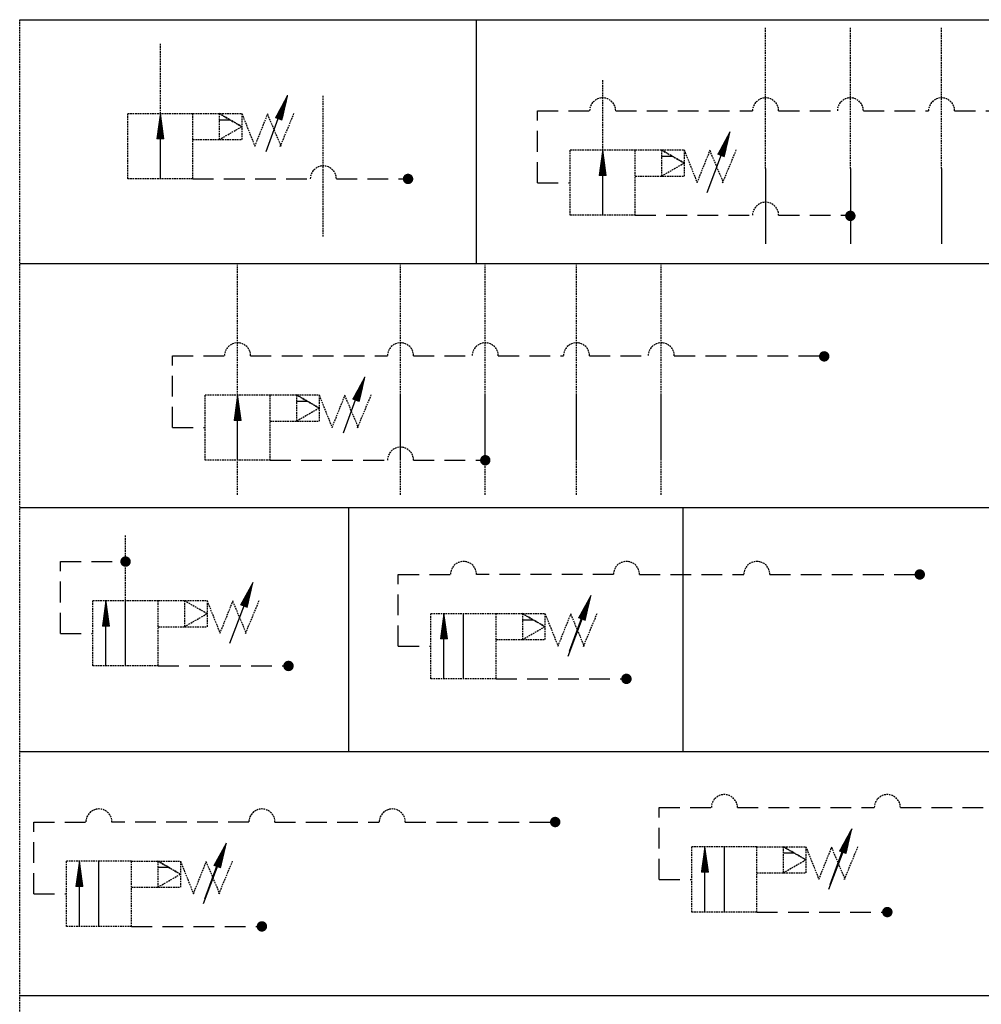
# Model space of a CAD drawing. Units: millimetres. Extents: x 1743 to 4659, y 1268 to 2758.
# Drawn here: x 1743 to 1890, y 2412 to 2563 of the extents above; entities that cross this region are included whole.
import ezdxf

# ---------------------------------------------------------------- set-up
doc = ezdxf.new("R2010")
doc.units = ezdxf.units.MM
for name, pattern in [('DASHED', [4.7625, 3.175, -1.5875]), ('HIDDEN', [0.375, 0.25, -0.125]), ('SOLID', [0])]:
    doc.linetypes.add(name, pattern=pattern)
for name, color, linetype in [('2', 2, 'HIDDEN'), ('21', 111, 'SOLID'), ('27', 111, 'SOLID'), ('4', 4, 'Continuous'), ('8', 4, 'SOLID')]:
    doc.layers.add(name, color=color, linetype=linetype)

# ---------------------------------------------------------------- blocks, each defined once
blk = doc.blocks.new('*X97')
at = {"linetype": 'SOLID'}
blk.add_line((1193.54, 1248.97), (1195.17, 1248.97), dxfattribs=at)
blk = doc.blocks.new('*X98')
at = {"linetype": 'SOLID'}
blk.add_line((1229.47, 1225.55), (1229.53, 1225.55), dxfattribs=at)
blk = doc.blocks.new('*X106')
at = {"linetype": 'SOLID'}
blk.add_line((1583.54, 1308.11), (1585.17, 1308.11), dxfattribs=at)
blk = doc.blocks.new('*X104')
at = {"linetype": 'SOLID'}
blk.add_line((1612.02, 1268.95), (1612.98, 1268.95), dxfattribs=at)
blk = doc.blocks.new('*X105')
at = {"linetype": 'SOLID'}
blk.add_line((1612.02, 1298.95), (1612.98, 1298.95), dxfattribs=at)
blk = doc.blocks.new('*X107')
at = {"linetype": 'SOLID'}
blk.add_line((1612.02, 1328.95), (1612.98, 1328.95), dxfattribs=at)
blk = doc.blocks.new('*X108')
at = {"linetype": 'SOLID'}
blk.add_line((1583.54, 1338.11), (1585.17, 1338.11), dxfattribs=at)
blk = doc.blocks.new('*X99')
at = {"linetype": 'SOLID'}
blk.add_line((1193.54, 1218.11), (1195.17, 1218.11), dxfattribs=at)
blk = doc.blocks.new('*X103')
at = {"linetype": 'SOLID'}
blk.add_line((1583.54, 1278.11), (1585.17, 1278.11), dxfattribs=at)
blk = doc.blocks.new('SYMBOL')
at = {"layer": '4', "lineweight": 9}
h = blk.add_hatch(dxfattribs=at)
h.set_pattern_fill('_USER', color=256, scale=0.01, angle=69.1426, style=0, pattern_type=0)
h.set_pattern_definition([(69.1426177, (-292.194345, 871.951581), (-0.00934469564, 0.00356043022), [])])
h.paths.add_polyline_path([(-805.89, 1119.85), (-804.89, 1119.47), (-804.01, 1123.29)])
h = blk.add_hatch(dxfattribs=at)
h.set_pattern_fill('_USER', color=256, scale=0.01, angle=90, style=0, pattern_type=0)
h.set_pattern_definition([(90, (-255.780878, 1067.849223), (-0.01, 3e-18), [])])
h.paths.add_polyline_path([(-824.08, 1116.61), (-823.01, 1116.61), (-823.54, 1120.49)])
h = blk.add_hatch(dxfattribs=at)
h.set_pattern_fill('_USER', color=256, scale=0.01, angle=69.1426, style=0, pattern_type=0)
h.set_pattern_definition([(69.1426177, (-224.334605, 866.343287), (-0.00934469564, 0.00356043022), [])])
h.paths.add_polyline_path([(-738.03, 1114.24), (-737.03, 1113.86), (-736.15, 1117.68)])
h = blk.add_hatch(dxfattribs=at)
h.set_pattern_fill('_USER', color=256, scale=0.01, angle=90, style=0, pattern_type=0)
h.set_pattern_definition([(90, (-187.921138, 1062.240929), (-0.01, 3e-18), [])])
h.paths.add_polyline_path([(-756.22, 1111), (-755.15, 1111), (-755.68, 1114.88)])
h = blk.add_hatch(dxfattribs=at)
h.set_pattern_fill('_USER', color=256, scale=0.01, angle=69.1426, style=0, pattern_type=0)
h.set_pattern_definition([(69.1426177, (-280.338844, 828.755936), (-0.00934469564, 0.00356043022), [])])
h.paths.add_polyline_path([(-794.03, 1076.66), (-793.04, 1076.28), (-792.15, 1080.09)])
h = blk.add_hatch(dxfattribs=at)
h.set_pattern_fill('_USER', color=256, scale=0.01, angle=90, style=0, pattern_type=0)
h.set_pattern_definition([(90, (-243.925377, 1024.653578), (-0.01, 3e-18), [])])
h.paths.add_polyline_path([(-812.22, 1073.41), (-811.15, 1073.41), (-811.69, 1077.29)])
h = blk.add_hatch(dxfattribs=at)
h.set_pattern_fill('_USER', color=256, scale=0.01, angle=69.1426, style=0, pattern_type=0)
h.set_pattern_definition([(69.1426177, (-297.534788, 797.181043), (-0.00934469564, 0.00356043022), [])])
h.paths.add_polyline_path([(-811.23, 1045.08), (-810.23, 1044.7), (-809.35, 1048.52)])
h = blk.add_hatch(dxfattribs=at)
h.set_pattern_fill('_USER', color=256, scale=0.01, angle=90, style=0, pattern_type=0)
h.set_pattern_definition([(90, (-264.121321, 993.078685), (-0.01, 3e-18), [])])
h.paths.add_polyline_path([(-832.42, 1041.84), (-831.35, 1041.84), (-831.88, 1045.72)])
h = blk.add_hatch(dxfattribs=at)
h.set_pattern_fill('_USER', color=256, scale=0.01, angle=69.1426, style=0, pattern_type=0)
h.set_pattern_definition([(69.1426177, (-245.679997, 795.202626), (-0.00934469564, 0.00356043022), [])])
h.paths.add_polyline_path([(-759.38, 1043.1), (-758.38, 1042.72), (-757.49, 1046.54)])
h = blk.add_hatch(dxfattribs=at)
h.set_pattern_fill('_USER', color=256, scale=0.01, angle=90, style=0, pattern_type=0)
h.set_pattern_definition([(90, (-212.26653, 991.100268), (-0.01, 3e-18), [])])
h.paths.add_polyline_path([(-780.56, 1039.86), (-779.49, 1039.86), (-780.03, 1043.74)])
h = blk.add_hatch(dxfattribs=at)
h.set_pattern_fill('_USER', color=256, scale=0.01, angle=69.1426, style=0, pattern_type=0)
h.set_pattern_definition([(69.1426177, (-205.657565, 759.418713), (-0.00934469564, 0.00356043022), [])])
h.paths.add_polyline_path([(-719.35, 1007.32), (-718.35, 1006.94), (-717.47, 1010.75)])
h = blk.add_hatch(dxfattribs=at)
h.set_pattern_fill('_USER', color=256, scale=0.01, angle=69.1426, style=0, pattern_type=0)
h.set_pattern_definition([(69.1426177, (-301.610286, 757.214752), (-0.00934469564, 0.00356043022), [])])
h.paths.add_polyline_path([(-815.31, 1005.11), (-814.31, 1004.73), (-813.42, 1008.55)])
h = blk.add_hatch(dxfattribs=at)
h.set_pattern_fill('_USER', color=256, scale=0.01, angle=90, style=0, pattern_type=0)
h.set_pattern_definition([(90, (-172.244098, 955.316355), (-0.01, 3e-18), [])])
h.paths.add_polyline_path([(-740.54, 1004.07), (-739.47, 1004.07), (-740.01, 1007.95)])
h = blk.add_hatch(dxfattribs=at)
h.set_pattern_fill('_USER', color=256, scale=0.01, angle=90, style=0, pattern_type=0)
h.set_pattern_definition([(90, (-268.196819, 953.112395), (-0.01, 3e-18), [])])
h.paths.add_polyline_path([(-836.49, 1001.87), (-835.42, 1001.87), (-835.96, 1005.75)])
at = {"color": 1}
for p, q in [((-845.11, 1134.89), (-542.24, 1134.89)), ((-775.05, 1097.46), (-775.05, 1134.89)), ((-845.11, 1097.46), (-542.24, 1097.46)), ((-845.11, 1060.02), (-542.24, 1060.02)), ((-794.64, 1022.58), (-794.64, 1060.02)), ((-743.35, 1022.58), (-743.35, 1060.02)), ((-845.11, 1022.58), (-542.24, 1022.58)), ((-845.11, 985.14), (-542.24, 985.14)), ((-845.11, 985.14), (-542.24, 985.14))]:
    blk.add_line(p, q, dxfattribs=at)
at = {"color": 3}
for p, q in [((-730.68, 1112.05), (-730.68, 1100.5)), ((-717.68, 1112.04), (-717.68, 1100.49)), ((-703.68, 1112.04), (-703.68, 1100.49))]:
    blk.add_line(p, q, dxfattribs=at)
for points in [[(-814.51, 1120.49), (-814.51, 1116.49), (-811.04, 1118.49), (-814.51, 1120.49)], [(-746.65, 1114.9), (-746.65, 1110.9), (-743.18, 1112.9), (-746.65, 1114.9)], [(-802.65, 1077.31), (-802.65, 1073.31), (-799.19, 1075.31), (-802.65, 1077.31)], [(-819.85, 1045.74), (-819.85, 1041.74), (-816.38, 1043.74), (-819.85, 1045.74)], [(-767.99, 1043.76), (-767.99, 1039.76), (-764.53, 1041.76), (-767.99, 1043.76)], [(-727.97, 1007.98), (-727.97, 1003.98), (-724.51, 1005.98), (-727.97, 1007.98)], [(-823.92, 1005.77), (-823.92, 1001.77), (-820.46, 1003.77), (-823.92, 1005.77)]]:
    blk.add_solid(points, dxfattribs=at)
at = {"layer": '2', "color": 1}
blk.add_line((-845.11, 835.39), (-845.11, 1134.89), dxfattribs=at)
at = {"layer": '2'}
for p, q in [((-730.68, 1122.9), (-730.68, 1133.76)), ((-717.68, 1122.89), (-717.68, 1133.75)), ((-703.68, 1122.89), (-703.68, 1133.75)), ((-823.54, 1120.46), (-823.54, 1131.32)), ((-755.68, 1114.86), (-755.68, 1125.71)), ((-798.54, 1112.45), (-798.54, 1123.31)), ((-730.68, 1112.05), (-730.68, 1122.91)), ((-717.68, 1112.04), (-717.68, 1122.9)), ((-703.68, 1112.04), (-703.68, 1122.9)), ((-828.54, 1110.46), (-828.54, 1120.46)), ((-818.54, 1120.46), (-828.54, 1120.46)), ((-818.54, 1120.49), (-811.04, 1120.49)), ((-818.54, 1110.46), (-818.54, 1120.46)), ((-814.51, 1120.49), (-814.51, 1116.49)), ((-814.51, 1120.49), (-811.04, 1118.49)), ((-811.04, 1120.49), (-809.04, 1115.49)), ((-811.04, 1120.49), (-811.04, 1116.49)), ((-809.04, 1115.49), (-807.04, 1120.49)), ((-807.12, 1120.42), (-805.04, 1115.49)), ((-805.14, 1115.44), (-803.04, 1120.49)), ((-814.51, 1116.49), (-811.04, 1118.49)), ((-818.54, 1116.49), (-811.04, 1116.49)), ((-750.68, 1114.88), (-760.68, 1114.88)), ((-760.68, 1104.88), (-760.68, 1114.88)), ((-750.68, 1114.9), (-743.18, 1114.9)), ((-750.68, 1104.88), (-750.68, 1114.88)), ((-746.65, 1114.9), (-746.65, 1110.9)), ((-746.65, 1114.9), (-743.18, 1112.9)), ((-746.65, 1114.9), (-743.18, 1112.9)), ((-746.65, 1114.9), (-746.65, 1110.9)), ((-743.18, 1114.9), (-743.18, 1110.9)), ((-743.18, 1114.9), (-743.18, 1110.9)), ((-743.18, 1114.9), (-741.18, 1109.9)), ((-741.18, 1109.9), (-739.18, 1114.9)), ((-739.26, 1114.84), (-737.18, 1109.9)), ((-737.28, 1109.85), (-735.18, 1114.9)), ((-737.28, 1109.85), (-735.18, 1114.9)), ((-798.54, 1101.6), (-798.54, 1112.46)), ((-746.65, 1110.9), (-743.18, 1112.9)), ((-746.65, 1110.9), (-743.18, 1112.9)), ((-750.68, 1110.9), (-743.18, 1110.9)), ((-818.54, 1110.46), (-828.54, 1110.46)), ((-750.68, 1104.88), (-760.68, 1104.88)), ((-811.69, 1077.29), (-811.69, 1097.29)), ((-786.69, 1077.29), (-786.69, 1097.29)), ((-773.69, 1077.29), (-773.69, 1097.29)), ((-759.69, 1077.29), (-759.69, 1097.29)), ((-746.69, 1077.29), (-746.69, 1097.29)), ((-806.69, 1077.29), (-816.69, 1077.29)), ((-816.69, 1067.29), (-816.69, 1077.29)), ((-806.69, 1077.31), (-799.19, 1077.31)), ((-806.69, 1067.29), (-806.69, 1077.29)), ((-802.65, 1077.31), (-799.19, 1075.31)), ((-802.65, 1077.31), (-802.65, 1073.31)), ((-799.19, 1077.31), (-797.19, 1072.31)), ((-799.19, 1077.31), (-799.19, 1073.31)), ((-797.19, 1072.31), (-795.19, 1077.31)), ((-795.27, 1077.25), (-793.19, 1072.31)), ((-793.29, 1072.27), (-791.19, 1077.31)), ((-802.65, 1073.31), (-799.19, 1075.31)), ((-806.69, 1073.31), (-799.19, 1073.31)), ((-806.69, 1067.29), (-816.69, 1067.29)), ((-811.69, 1061.99), (-811.69, 1067.29)), ((-786.69, 1061.99), (-786.69, 1067.29)), ((-773.69, 1061.99), (-773.69, 1067.29)), ((-759.69, 1061.99), (-759.69, 1067.29)), ((-746.69, 1061.99), (-746.69, 1067.29)), ((-828.88, 1045.72), (-828.88, 1055.72)), ((-833.88, 1035.72), (-833.88, 1045.72)), ((-823.88, 1045.72), (-833.88, 1045.72)), ((-823.88, 1045.74), (-816.38, 1045.74)), ((-823.88, 1035.72), (-823.88, 1045.72)), ((-819.85, 1045.74), (-819.85, 1041.74)), ((-816.38, 1045.74), (-814.38, 1040.74)), ((-816.38, 1045.74), (-816.38, 1041.74)), ((-814.38, 1040.74), (-812.38, 1045.74)), ((-812.46, 1045.67), (-810.38, 1040.74)), ((-810.48, 1040.69), (-808.38, 1045.74)), ((-819.85, 1041.74), (-816.38, 1043.74)), ((-772.03, 1043.74), (-782.03, 1043.74)), ((-782.03, 1033.74), (-782.03, 1043.74)), ((-772.03, 1043.76), (-764.53, 1043.76)), ((-772.03, 1033.74), (-772.03, 1043.74)), ((-767.99, 1043.76), (-767.99, 1039.76)), ((-767.99, 1043.76), (-767.99, 1039.76)), ((-767.99, 1043.76), (-764.53, 1041.76)), ((-764.53, 1043.76), (-764.53, 1039.76)), ((-764.53, 1043.76), (-764.53, 1039.76)), ((-764.53, 1043.76), (-762.53, 1038.76)), ((-762.53, 1038.76), (-760.53, 1043.76)), ((-760.61, 1043.7), (-758.53, 1038.76)), ((-758.63, 1038.71), (-756.53, 1043.76)), ((-823.88, 1041.74), (-816.38, 1041.74)), ((-767.99, 1039.76), (-764.53, 1041.76)), ((-767.99, 1039.76), (-764.53, 1041.76)), ((-772.03, 1039.76), (-764.53, 1039.76)), ((-823.88, 1035.72), (-833.88, 1035.72)), ((-772.03, 1033.74), (-782.03, 1033.74)), ((-742.01, 997.95), (-742.01, 1007.95)), ((-732.01, 1007.95), (-742.01, 1007.95)), ((-732.01, 1007.98), (-724.51, 1007.98)), ((-732.01, 997.95), (-732.01, 1007.95)), ((-727.97, 1007.98), (-724.51, 1005.98)), ((-727.97, 1007.98), (-724.51, 1005.98)), ((-727.97, 1007.98), (-727.97, 1003.98)), ((-727.97, 1007.98), (-727.97, 1003.98)), ((-727.97, 1007.98), (-727.97, 1003.98)), ((-724.51, 1007.98), (-722.51, 1002.98)), ((-724.51, 1007.98), (-724.51, 1003.98)), ((-724.51, 1007.98), (-724.51, 1003.98)), ((-724.51, 1007.98), (-724.51, 1003.98)), ((-722.51, 1002.98), (-720.51, 1007.98)), ((-720.59, 1007.91), (-718.51, 1002.98)), ((-718.61, 1002.93), (-716.51, 1007.98)), ((-837.96, 995.75), (-837.96, 1005.75)), ((-827.96, 1005.75), (-837.96, 1005.75)), ((-827.96, 1005.77), (-820.46, 1005.77)), ((-827.96, 995.75), (-827.96, 1005.75)), ((-823.92, 1005.77), (-820.46, 1003.77)), ((-823.92, 1005.77), (-823.92, 1001.77)), ((-823.92, 1005.77), (-823.92, 1001.77)), ((-820.46, 1005.77), (-818.46, 1000.77)), ((-820.46, 1005.77), (-820.46, 1001.77)), ((-820.46, 1005.77), (-820.46, 1001.77)), ((-818.46, 1000.77), (-816.46, 1005.77)), ((-816.54, 1005.71), (-814.46, 1000.77)), ((-814.56, 1000.73), (-812.46, 1005.77)), ((-727.97, 1003.98), (-724.51, 1005.98)), ((-727.97, 1003.98), (-724.51, 1005.98)), ((-727.97, 1003.98), (-724.51, 1005.98)), ((-823.92, 1001.77), (-820.46, 1003.77)), ((-823.92, 1001.77), (-820.46, 1003.77)), ((-732.01, 1003.98), (-724.51, 1003.98)), ((-827.96, 1001.77), (-820.46, 1001.77)), ((-732.01, 997.95), (-742.01, 997.95)), ((-827.96, 995.75), (-837.96, 995.75))]:
    blk.add_line(p, q, dxfattribs=at)
for points in [[(-814.51, 1120.49), (-814.51, 1116.49), (-811.04, 1118.49)], [(-746.65, 1114.9), (-746.65, 1110.9), (-743.18, 1112.9)], [(-746.65, 1114.9), (-746.65, 1110.9), (-743.18, 1112.9)], [(-785.04, 1110.46), (-785.08, 1110.65), (-785.19, 1110.82), (-785.35, 1110.93), (-785.54, 1110.96), (-785.73, 1110.93), (-785.9, 1110.82), (-786, 1110.65), (-786.04, 1110.46), (-786, 1110.27), (-785.9, 1110.11), (-785.73, 1110), (-785.54, 1109.96), (-785.35, 1110), (-785.19, 1110.11), (-785.08, 1110.27)], [(-717.18, 1104.88), (-717.22, 1105.07), (-717.33, 1105.23), (-717.49, 1105.34), (-717.68, 1105.38), (-717.87, 1105.34), (-718.04, 1105.23), (-718.14, 1105.07), (-718.18, 1104.88), (-718.14, 1104.69), (-718.04, 1104.52), (-717.87, 1104.42), (-717.68, 1104.38), (-717.49, 1104.42), (-717.33, 1104.52), (-717.22, 1104.69)], [(-717.18, 1104.79), (-717.22, 1104.99), (-717.33, 1105.15), (-717.49, 1105.26), (-717.68, 1105.29), (-717.87, 1105.26), (-718.04, 1105.15), (-718.14, 1104.99), (-718.18, 1104.79), (-718.14, 1104.6), (-718.04, 1104.44), (-717.87, 1104.33), (-717.68, 1104.29), (-717.49, 1104.33), (-717.33, 1104.44), (-717.22, 1104.6)], [(-717.18, 1104.79), (-717.22, 1104.99), (-717.33, 1105.15), (-717.49, 1105.26), (-717.68, 1105.29), (-717.87, 1105.26), (-718.04, 1105.15), (-718.14, 1104.99), (-718.18, 1104.79), (-718.14, 1104.6), (-718.04, 1104.44), (-717.87, 1104.33), (-717.68, 1104.29), (-717.49, 1104.33), (-717.33, 1104.44), (-717.22, 1104.6)], [(-717.18, 1104.79), (-717.22, 1104.99), (-717.33, 1105.15), (-717.49, 1105.26), (-717.68, 1105.29), (-717.87, 1105.26), (-718.04, 1105.15), (-718.14, 1104.99), (-718.18, 1104.79), (-718.14, 1104.6), (-718.04, 1104.44), (-717.87, 1104.33), (-717.68, 1104.29), (-717.49, 1104.33), (-717.33, 1104.44), (-717.22, 1104.6)], [(-717.18, 1104.79), (-717.22, 1104.99), (-717.33, 1105.15), (-717.49, 1105.26), (-717.68, 1105.29), (-717.87, 1105.26), (-718.04, 1105.15), (-718.14, 1104.99), (-718.18, 1104.79), (-718.14, 1104.6), (-718.04, 1104.44), (-717.87, 1104.33), (-717.68, 1104.29), (-717.49, 1104.33), (-717.33, 1104.44), (-717.22, 1104.6)], [(-717.18, 1104.79), (-717.22, 1104.99), (-717.33, 1105.15), (-717.49, 1105.26), (-717.68, 1105.29), (-717.87, 1105.26), (-718.04, 1105.15), (-718.14, 1104.99), (-718.18, 1104.79), (-718.14, 1104.6), (-718.04, 1104.44), (-717.87, 1104.33), (-717.68, 1104.29), (-717.49, 1104.33), (-717.33, 1104.44), (-717.22, 1104.6)], [(-717.18, 1104.79), (-717.22, 1104.99), (-717.33, 1105.15), (-717.49, 1105.26), (-717.68, 1105.29), (-717.87, 1105.26), (-718.04, 1105.15), (-718.14, 1104.99), (-718.18, 1104.79), (-718.14, 1104.6), (-718.04, 1104.44), (-717.87, 1104.33), (-717.68, 1104.29), (-717.49, 1104.33), (-717.33, 1104.44), (-717.22, 1104.6)], [(-721.19, 1083.31), (-721.22, 1083.5), (-721.33, 1083.67), (-721.5, 1083.77), (-721.69, 1083.81), (-721.88, 1083.77), (-722.04, 1083.67), (-722.15, 1083.5), (-722.19, 1083.31), (-722.15, 1083.12), (-722.04, 1082.96), (-721.88, 1082.85), (-721.69, 1082.81), (-721.5, 1082.85), (-721.33, 1082.96), (-721.22, 1083.12)], [(-721.19, 1083.31), (-721.22, 1083.5), (-721.33, 1083.67), (-721.5, 1083.77), (-721.69, 1083.81), (-721.88, 1083.77), (-722.04, 1083.67), (-722.15, 1083.5), (-722.19, 1083.31), (-722.15, 1083.12), (-722.04, 1082.96), (-721.88, 1082.85), (-721.69, 1082.81), (-721.5, 1082.85), (-721.33, 1082.96), (-721.22, 1083.12)], [(-721.19, 1083.23), (-721.22, 1083.42), (-721.33, 1083.58), (-721.5, 1083.69), (-721.69, 1083.73), (-721.88, 1083.69), (-722.04, 1083.58), (-722.15, 1083.42), (-722.19, 1083.23), (-722.15, 1083.04), (-722.04, 1082.88), (-721.88, 1082.77), (-721.69, 1082.73), (-721.5, 1082.77), (-721.33, 1082.88), (-721.22, 1083.04)], [(-721.19, 1083.23), (-721.22, 1083.42), (-721.33, 1083.58), (-721.5, 1083.69), (-721.69, 1083.73), (-721.88, 1083.69), (-722.04, 1083.58), (-722.15, 1083.42), (-722.19, 1083.23), (-722.15, 1083.04), (-722.04, 1082.88), (-721.88, 1082.77), (-721.69, 1082.73), (-721.5, 1082.77), (-721.33, 1082.88), (-721.22, 1083.04)], [(-721.19, 1083.23), (-721.22, 1083.42), (-721.33, 1083.58), (-721.5, 1083.69), (-721.69, 1083.73), (-721.88, 1083.69), (-722.04, 1083.58), (-722.15, 1083.42), (-722.19, 1083.23), (-722.15, 1083.04), (-722.04, 1082.88), (-721.88, 1082.77), (-721.69, 1082.73), (-721.5, 1082.77), (-721.33, 1082.88), (-721.22, 1083.04)], [(-721.19, 1083.23), (-721.22, 1083.42), (-721.33, 1083.58), (-721.5, 1083.69), (-721.69, 1083.73), (-721.88, 1083.69), (-722.04, 1083.58), (-722.15, 1083.42), (-722.19, 1083.23), (-722.15, 1083.04), (-722.04, 1082.88), (-721.88, 1082.77), (-721.69, 1082.73), (-721.5, 1082.77), (-721.33, 1082.88), (-721.22, 1083.04)], [(-721.19, 1083.23), (-721.22, 1083.42), (-721.33, 1083.58), (-721.5, 1083.69), (-721.69, 1083.73), (-721.88, 1083.69), (-722.04, 1083.58), (-722.15, 1083.42), (-722.19, 1083.23), (-722.15, 1083.04), (-722.04, 1082.88), (-721.88, 1082.77), (-721.69, 1082.73), (-721.5, 1082.77), (-721.33, 1082.88), (-721.22, 1083.04)], [(-721.19, 1083.23), (-721.22, 1083.42), (-721.33, 1083.58), (-721.5, 1083.69), (-721.69, 1083.73), (-721.88, 1083.69), (-722.04, 1083.58), (-722.15, 1083.42), (-722.19, 1083.23), (-722.15, 1083.04), (-722.04, 1082.88), (-721.88, 1082.77), (-721.69, 1082.73), (-721.5, 1082.77), (-721.33, 1082.88), (-721.22, 1083.04)], [(-721.19, 1083.23), (-721.22, 1083.42), (-721.33, 1083.58), (-721.5, 1083.69), (-721.69, 1083.73), (-721.88, 1083.69), (-722.04, 1083.58), (-722.15, 1083.42), (-722.19, 1083.23), (-722.15, 1083.04), (-722.04, 1082.88), (-721.88, 1082.77), (-721.69, 1082.73), (-721.5, 1082.77), (-721.33, 1082.88), (-721.22, 1083.04)], [(-802.65, 1077.31), (-802.65, 1073.31), (-799.19, 1075.31)], [(-773.19, 1067.37), (-773.22, 1067.57), (-773.33, 1067.73), (-773.5, 1067.84), (-773.69, 1067.87), (-773.88, 1067.84), (-774.04, 1067.73), (-774.15, 1067.57), (-774.19, 1067.37), (-774.15, 1067.18), (-774.04, 1067.02), (-773.88, 1066.91), (-773.69, 1066.87), (-773.5, 1066.91), (-773.33, 1067.02), (-773.22, 1067.18)], [(-773.19, 1067.29), (-773.22, 1067.48), (-773.33, 1067.64), (-773.5, 1067.75), (-773.69, 1067.79), (-773.88, 1067.75), (-774.04, 1067.64), (-774.15, 1067.48), (-774.19, 1067.29), (-774.15, 1067.1), (-774.04, 1066.94), (-773.88, 1066.83), (-773.69, 1066.79), (-773.5, 1066.83), (-773.33, 1066.94), (-773.22, 1067.1)], [(-773.19, 1067.29), (-773.22, 1067.48), (-773.33, 1067.64), (-773.5, 1067.75), (-773.69, 1067.79), (-773.88, 1067.75), (-774.04, 1067.64), (-774.15, 1067.48), (-774.19, 1067.29), (-774.15, 1067.1), (-774.04, 1066.94), (-773.88, 1066.83), (-773.69, 1066.79), (-773.5, 1066.83), (-773.33, 1066.94), (-773.22, 1067.1)], [(-773.19, 1067.29), (-773.22, 1067.48), (-773.33, 1067.64), (-773.5, 1067.75), (-773.69, 1067.79), (-773.88, 1067.75), (-774.04, 1067.64), (-774.15, 1067.48), (-774.19, 1067.29), (-774.15, 1067.1), (-774.04, 1066.94), (-773.88, 1066.83), (-773.69, 1066.79), (-773.5, 1066.83), (-773.33, 1066.94), (-773.22, 1067.1)], [(-773.19, 1067.29), (-773.22, 1067.48), (-773.33, 1067.64), (-773.5, 1067.75), (-773.69, 1067.79), (-773.88, 1067.75), (-774.04, 1067.64), (-774.15, 1067.48), (-774.19, 1067.29), (-774.15, 1067.1), (-774.04, 1066.94), (-773.88, 1066.83), (-773.69, 1066.79), (-773.5, 1066.83), (-773.33, 1066.94), (-773.22, 1067.1)], [(-773.19, 1067.29), (-773.22, 1067.48), (-773.33, 1067.64), (-773.5, 1067.75), (-773.69, 1067.79), (-773.88, 1067.75), (-774.04, 1067.64), (-774.15, 1067.48), (-774.19, 1067.29), (-774.15, 1067.1), (-774.04, 1066.94), (-773.88, 1066.83), (-773.69, 1066.79), (-773.5, 1066.83), (-773.33, 1066.94), (-773.22, 1067.1)], [(-773.19, 1067.29), (-773.22, 1067.48), (-773.33, 1067.64), (-773.5, 1067.75), (-773.69, 1067.79), (-773.88, 1067.75), (-774.04, 1067.64), (-774.15, 1067.48), (-774.19, 1067.29), (-774.15, 1067.1), (-774.04, 1066.94), (-773.88, 1066.83), (-773.69, 1066.79), (-773.5, 1066.83), (-773.33, 1066.94), (-773.22, 1067.1)], [(-773.19, 1067.29), (-773.22, 1067.48), (-773.33, 1067.64), (-773.5, 1067.75), (-773.69, 1067.79), (-773.88, 1067.75), (-774.04, 1067.64), (-774.15, 1067.48), (-774.19, 1067.29), (-774.15, 1067.1), (-774.04, 1066.94), (-773.88, 1066.83), (-773.69, 1066.79), (-773.5, 1066.83), (-773.33, 1066.94), (-773.22, 1067.1)], [(-773.19, 1067.29), (-773.22, 1067.48), (-773.33, 1067.64), (-773.5, 1067.75), (-773.69, 1067.79), (-773.88, 1067.75), (-774.04, 1067.64), (-774.15, 1067.48), (-774.19, 1067.29), (-774.15, 1067.1), (-774.04, 1066.94), (-773.88, 1066.83), (-773.69, 1066.79), (-773.5, 1066.83), (-773.33, 1066.94), (-773.22, 1067.1)], [(-828.38, 1051.74), (-828.42, 1051.93), (-828.53, 1052.09), (-828.69, 1052.2), (-828.88, 1052.24), (-829.07, 1052.2), (-829.24, 1052.09), (-829.34, 1051.93), (-829.38, 1051.74), (-829.34, 1051.55), (-829.24, 1051.38), (-829.07, 1051.28), (-828.88, 1051.24), (-828.69, 1051.28), (-828.53, 1051.38), (-828.42, 1051.55)], [(-828.38, 1051.74), (-828.42, 1051.93), (-828.53, 1052.09), (-828.69, 1052.2), (-828.88, 1052.24), (-829.07, 1052.2), (-829.24, 1052.09), (-829.34, 1051.93), (-829.38, 1051.74), (-829.34, 1051.55), (-829.24, 1051.38), (-829.07, 1051.28), (-828.88, 1051.24), (-828.69, 1051.28), (-828.53, 1051.38), (-828.42, 1051.55)], [(-828.38, 1051.74), (-828.42, 1051.93), (-828.53, 1052.09), (-828.69, 1052.2), (-828.88, 1052.24), (-829.07, 1052.2), (-829.24, 1052.09), (-829.34, 1051.93), (-829.38, 1051.74), (-829.34, 1051.55), (-829.24, 1051.38), (-829.07, 1051.28), (-828.88, 1051.24), (-828.69, 1051.28), (-828.53, 1051.38), (-828.42, 1051.55)], [(-828.38, 1051.74), (-828.42, 1051.93), (-828.53, 1052.09), (-828.69, 1052.2), (-828.88, 1052.24), (-829.07, 1052.2), (-829.24, 1052.09), (-829.34, 1051.93), (-829.38, 1051.74), (-829.34, 1051.55), (-829.24, 1051.38), (-829.07, 1051.28), (-828.88, 1051.24), (-828.69, 1051.28), (-828.53, 1051.38), (-828.42, 1051.55)], [(-828.38, 1051.74), (-828.42, 1051.93), (-828.53, 1052.09), (-828.69, 1052.2), (-828.88, 1052.24), (-829.07, 1052.2), (-829.24, 1052.09), (-829.34, 1051.93), (-829.38, 1051.74), (-829.34, 1051.55), (-829.24, 1051.38), (-829.07, 1051.28), (-828.88, 1051.24), (-828.69, 1051.28), (-828.53, 1051.38), (-828.42, 1051.55)], [(-828.38, 1051.74), (-828.42, 1051.93), (-828.53, 1052.09), (-828.69, 1052.2), (-828.88, 1052.24), (-829.07, 1052.2), (-829.24, 1052.09), (-829.34, 1051.93), (-829.38, 1051.74), (-829.34, 1051.55), (-829.24, 1051.38), (-829.07, 1051.28), (-828.88, 1051.24), (-828.69, 1051.28), (-828.53, 1051.38), (-828.42, 1051.55)], [(-706.53, 1049.76), (-706.57, 1049.95), (-706.67, 1050.11), (-706.84, 1050.22), (-707.03, 1050.26), (-707.22, 1050.22), (-707.38, 1050.11), (-707.49, 1049.95), (-707.53, 1049.76), (-707.49, 1049.57), (-707.38, 1049.41), (-707.22, 1049.3), (-707.03, 1049.26), (-706.84, 1049.3), (-706.67, 1049.41), (-706.57, 1049.57)], [(-706.53, 1049.76), (-706.57, 1049.95), (-706.67, 1050.11), (-706.84, 1050.22), (-707.03, 1050.26), (-707.22, 1050.22), (-707.38, 1050.11), (-707.49, 1049.95), (-707.53, 1049.76), (-707.49, 1049.57), (-707.38, 1049.41), (-707.22, 1049.3), (-707.03, 1049.26), (-706.84, 1049.3), (-706.67, 1049.41), (-706.57, 1049.57)], [(-706.53, 1049.76), (-706.57, 1049.95), (-706.67, 1050.11), (-706.84, 1050.22), (-707.03, 1050.26), (-707.22, 1050.22), (-707.38, 1050.11), (-707.49, 1049.95), (-707.53, 1049.76), (-707.49, 1049.57), (-707.38, 1049.41), (-707.22, 1049.3), (-707.03, 1049.26), (-706.84, 1049.3), (-706.67, 1049.41), (-706.57, 1049.57)], [(-819.85, 1045.74), (-819.85, 1041.74), (-816.38, 1043.74)], [(-767.99, 1043.76), (-767.99, 1039.76), (-764.53, 1041.76)], [(-767.99, 1043.76), (-767.99, 1039.76), (-764.53, 1041.76)], [(-803.38, 1035.72), (-803.42, 1035.91), (-803.53, 1036.07), (-803.69, 1036.18), (-803.88, 1036.22), (-804.07, 1036.18), (-804.24, 1036.07), (-804.34, 1035.91), (-804.38, 1035.72), (-804.34, 1035.52), (-804.24, 1035.36), (-804.07, 1035.25), (-803.88, 1035.22), (-803.69, 1035.25), (-803.53, 1035.36), (-803.42, 1035.52)], [(-803.38, 1035.72), (-803.42, 1035.91), (-803.53, 1036.07), (-803.69, 1036.18), (-803.88, 1036.22), (-804.07, 1036.18), (-804.24, 1036.07), (-804.34, 1035.91), (-804.38, 1035.72), (-804.34, 1035.52), (-804.24, 1035.36), (-804.07, 1035.25), (-803.88, 1035.22), (-803.69, 1035.25), (-803.53, 1035.36), (-803.42, 1035.52)], [(-803.38, 1035.72), (-803.42, 1035.91), (-803.53, 1036.07), (-803.69, 1036.18), (-803.88, 1036.22), (-804.07, 1036.18), (-804.24, 1036.07), (-804.34, 1035.91), (-804.38, 1035.72), (-804.34, 1035.52), (-804.24, 1035.36), (-804.07, 1035.25), (-803.88, 1035.22), (-803.69, 1035.25), (-803.53, 1035.36), (-803.42, 1035.52)], [(-803.38, 1035.72), (-803.42, 1035.91), (-803.53, 1036.07), (-803.69, 1036.18), (-803.88, 1036.22), (-804.07, 1036.18), (-804.24, 1036.07), (-804.34, 1035.91), (-804.38, 1035.72), (-804.34, 1035.52), (-804.24, 1035.36), (-804.07, 1035.25), (-803.88, 1035.22), (-803.69, 1035.25), (-803.53, 1035.36), (-803.42, 1035.52)], [(-803.38, 1035.72), (-803.42, 1035.91), (-803.53, 1036.07), (-803.69, 1036.18), (-803.88, 1036.22), (-804.07, 1036.18), (-804.24, 1036.07), (-804.34, 1035.91), (-804.38, 1035.72), (-804.34, 1035.52), (-804.24, 1035.36), (-804.07, 1035.25), (-803.88, 1035.22), (-803.69, 1035.25), (-803.53, 1035.36), (-803.42, 1035.52)], [(-751.53, 1033.74), (-751.57, 1033.93), (-751.67, 1034.09), (-751.84, 1034.2), (-752.03, 1034.24), (-752.22, 1034.2), (-752.38, 1034.09), (-752.49, 1033.93), (-752.53, 1033.74), (-752.49, 1033.55), (-752.38, 1033.38), (-752.22, 1033.28), (-752.03, 1033.24), (-751.84, 1033.28), (-751.67, 1033.38), (-751.57, 1033.55)], [(-751.53, 1033.74), (-751.57, 1033.93), (-751.67, 1034.09), (-751.84, 1034.2), (-752.03, 1034.24), (-752.22, 1034.2), (-752.38, 1034.09), (-752.49, 1033.93), (-752.53, 1033.74), (-752.49, 1033.55), (-752.38, 1033.38), (-752.22, 1033.28), (-752.03, 1033.24), (-751.84, 1033.28), (-751.67, 1033.38), (-751.57, 1033.55)], [(-751.53, 1033.74), (-751.57, 1033.93), (-751.67, 1034.09), (-751.84, 1034.2), (-752.03, 1034.24), (-752.22, 1034.2), (-752.38, 1034.09), (-752.49, 1033.93), (-752.53, 1033.74), (-752.49, 1033.55), (-752.38, 1033.38), (-752.22, 1033.28), (-752.03, 1033.24), (-751.84, 1033.28), (-751.67, 1033.38), (-751.57, 1033.55)], [(-751.53, 1033.74), (-751.57, 1033.93), (-751.67, 1034.09), (-751.84, 1034.2), (-752.03, 1034.24), (-752.22, 1034.2), (-752.38, 1034.09), (-752.49, 1033.93), (-752.53, 1033.74), (-752.49, 1033.55), (-752.38, 1033.38), (-752.22, 1033.28), (-752.03, 1033.24), (-751.84, 1033.28), (-751.67, 1033.38), (-751.57, 1033.55)], [(-751.53, 1033.74), (-751.57, 1033.93), (-751.67, 1034.09), (-751.84, 1034.2), (-752.03, 1034.24), (-752.22, 1034.2), (-752.38, 1034.09), (-752.49, 1033.93), (-752.53, 1033.74), (-752.49, 1033.55), (-752.38, 1033.38), (-752.22, 1033.28), (-752.03, 1033.24), (-751.84, 1033.28), (-751.67, 1033.38), (-751.57, 1033.55)], [(-751.53, 1033.74), (-751.57, 1033.93), (-751.67, 1034.09), (-751.84, 1034.2), (-752.03, 1034.24), (-752.22, 1034.2), (-752.38, 1034.09), (-752.49, 1033.93), (-752.53, 1033.74), (-752.49, 1033.55), (-752.38, 1033.38), (-752.22, 1033.28), (-752.03, 1033.24), (-751.84, 1033.28), (-751.67, 1033.38), (-751.57, 1033.55)], [(-762.46, 1011.77), (-762.5, 1011.96), (-762.6, 1012.13), (-762.77, 1012.23), (-762.96, 1012.27), (-763.15, 1012.23), (-763.31, 1012.13), (-763.42, 1011.96), (-763.46, 1011.77), (-763.42, 1011.58), (-763.31, 1011.42), (-763.15, 1011.31), (-762.96, 1011.27), (-762.77, 1011.31), (-762.6, 1011.42), (-762.5, 1011.58)], [(-762.46, 1011.77), (-762.5, 1011.96), (-762.6, 1012.13), (-762.77, 1012.23), (-762.96, 1012.27), (-763.15, 1012.23), (-763.31, 1012.13), (-763.42, 1011.96), (-763.46, 1011.77), (-763.42, 1011.58), (-763.31, 1011.42), (-763.15, 1011.31), (-762.96, 1011.27), (-762.77, 1011.31), (-762.6, 1011.42), (-762.5, 1011.58)], [(-762.46, 1011.77), (-762.5, 1011.96), (-762.6, 1012.13), (-762.77, 1012.23), (-762.96, 1012.27), (-763.15, 1012.23), (-763.31, 1012.13), (-763.42, 1011.96), (-763.46, 1011.77), (-763.42, 1011.58), (-763.31, 1011.42), (-763.15, 1011.31), (-762.96, 1011.27), (-762.77, 1011.31), (-762.6, 1011.42), (-762.5, 1011.58)], [(-727.97, 1007.98), (-727.97, 1003.98), (-724.51, 1005.98)], [(-727.97, 1007.98), (-727.97, 1003.98), (-724.51, 1005.98)], [(-727.97, 1007.98), (-727.97, 1003.98), (-724.51, 1005.98)], [(-823.92, 1005.77), (-823.92, 1001.77), (-820.46, 1003.77)], [(-823.92, 1005.77), (-823.92, 1001.77), (-820.46, 1003.77)], [(-711.51, 997.95), (-711.54, 998.14), (-711.65, 998.31), (-711.81, 998.42), (-712.01, 998.45), (-712.2, 998.42), (-712.36, 998.31), (-712.47, 998.14), (-712.51, 997.95), (-712.47, 997.76), (-712.36, 997.6), (-712.2, 997.49), (-712.01, 997.45), (-711.81, 997.49), (-711.65, 997.6), (-711.54, 997.76)], [(-807.46, 995.75), (-807.5, 995.94), (-807.6, 996.1), (-807.77, 996.21), (-807.96, 996.25), (-808.15, 996.21), (-808.31, 996.1), (-808.42, 995.94), (-808.46, 995.75), (-808.42, 995.56), (-808.31, 995.4), (-808.15, 995.29), (-807.96, 995.25), (-807.77, 995.29), (-807.6, 995.4), (-807.5, 995.56)], [(-807.46, 995.75), (-807.5, 995.94), (-807.6, 996.1), (-807.77, 996.21), (-807.96, 996.25), (-808.15, 996.21), (-808.31, 996.1), (-808.42, 995.94), (-808.46, 995.75), (-808.42, 995.56), (-808.31, 995.4), (-808.15, 995.29), (-807.96, 995.25), (-807.77, 995.29), (-807.6, 995.4), (-807.5, 995.56)], [(-807.46, 995.75), (-807.5, 995.94), (-807.6, 996.1), (-807.77, 996.21), (-807.96, 996.25), (-808.15, 996.21), (-808.31, 996.1), (-808.42, 995.94), (-808.46, 995.75), (-808.42, 995.56), (-808.31, 995.4), (-808.15, 995.29), (-807.96, 995.25), (-807.77, 995.29), (-807.6, 995.4), (-807.5, 995.56)], [(-807.46, 995.75), (-807.5, 995.94), (-807.6, 996.1), (-807.77, 996.21), (-807.96, 996.25), (-808.15, 996.21), (-808.31, 996.1), (-808.42, 995.94), (-808.46, 995.75), (-808.42, 995.56), (-808.31, 995.4), (-808.15, 995.29), (-807.96, 995.25), (-807.77, 995.29), (-807.6, 995.4), (-807.5, 995.56)], [(-807.46, 995.75), (-807.5, 995.94), (-807.6, 996.1), (-807.77, 996.21), (-807.96, 996.25), (-808.15, 996.21), (-808.31, 996.1), (-808.42, 995.94), (-808.46, 995.75), (-808.42, 995.56), (-808.31, 995.4), (-808.15, 995.29), (-807.96, 995.25), (-807.77, 995.29), (-807.6, 995.4), (-807.5, 995.56)], [(-807.46, 995.75), (-807.5, 995.94), (-807.6, 996.1), (-807.77, 996.21), (-807.96, 996.25), (-808.15, 996.21), (-808.31, 996.1), (-808.42, 995.94), (-808.46, 995.75), (-808.42, 995.56), (-808.31, 995.4), (-808.15, 995.29), (-807.96, 995.25), (-807.77, 995.29), (-807.6, 995.4), (-807.5, 995.56)]]:
    blk.add_lwpolyline(points, close=True, dxfattribs=at)
for centre in [(-785.54, 1110.46), (-717.68, 1104.88), (-717.68, 1104.79), (-717.68, 1104.79), (-717.68, 1104.79), (-717.68, 1104.79), (-717.68, 1104.79), (-717.68, 1104.79), (-721.69, 1083.31), (-721.69, 1083.31), (-721.69, 1083.23), (-721.69, 1083.23), (-721.69, 1083.23), (-721.69, 1083.23), (-721.69, 1083.23), (-721.69, 1083.23), (-721.69, 1083.23), (-773.69, 1067.37), (-773.69, 1067.29), (-773.69, 1067.29), (-773.69, 1067.29), (-773.69, 1067.29), (-773.69, 1067.29), (-773.69, 1067.29), (-773.69, 1067.29), (-773.69, 1067.29), (-828.88, 1051.74), (-828.88, 1051.74), (-828.88, 1051.74), (-828.88, 1051.74), (-828.88, 1051.74), (-828.88, 1051.74), (-707.03, 1049.76), (-707.03, 1049.76), (-707.03, 1049.76), (-707.03, 1049.76), (-803.88, 1035.72), (-803.88, 1035.72), (-803.88, 1035.72), (-803.88, 1035.72), (-803.88, 1035.72), (-752.03, 1033.74), (-752.03, 1033.74), (-752.03, 1033.74), (-752.03, 1033.74), (-752.03, 1033.74), (-752.03, 1033.74), (-762.96, 1011.77), (-762.96, 1011.77), (-762.96, 1011.77), (-762.96, 1011.77), (-712.01, 997.95), (-712.01, 997.95), (-807.96, 995.75), (-807.96, 995.75), (-807.96, 995.75), (-807.96, 995.75), (-807.96, 995.75), (-807.96, 995.75)]:
    blk.add_circle(centre, 0.5, dxfattribs=at)
for centre in [(-755.68, 1120.9), (-730.68, 1120.9), (-717.68, 1120.9), (-703.68, 1120.9), (-798.54, 1110.46), (-730.68, 1104.88), (-811.69, 1083.31), (-786.69, 1083.31), (-773.69, 1083.31), (-759.69, 1083.31), (-746.69, 1083.31), (-786.69, 1067.29), (-777.03, 1049.76), (-752.03, 1049.76), (-732.03, 1049.76), (-737.01, 1013.98), (-712.01, 1013.98), (-832.96, 1011.77), (-807.96, 1011.77), (-787.96, 1011.77)]:
    blk.add_arc(centre, 2, 0, 180, dxfattribs=at)
at = {"layer": '27'}
for p, q in [((-807.29, 1114.69), (-804.85, 1121.41)), ((-823.54, 1110.46), (-823.54, 1120.46)), ((-755.68, 1104.88), (-755.68, 1114.88)), ((-795.44, 1071.52), (-792.99, 1078.24)), ((-811.69, 1067.29), (-811.69, 1077.29)), ((-786.69, 1067.29), (-786.69, 1077.29)), ((-773.69, 1067.29), (-773.69, 1077.29)), ((-759.69, 1067.29), (-759.69, 1077.29)), ((-746.69, 1067.29), (-746.69, 1077.29)), ((-831.88, 1035.72), (-831.88, 1045.72)), ((-828.88, 1035.72), (-828.88, 1045.72)), ((-760.78, 1037.97), (-758.33, 1044.69)), ((-780.03, 1033.74), (-780.03, 1043.74)), ((-777.03, 1033.74), (-777.03, 1043.74)), ((-740.01, 997.95), (-740.01, 1007.95)), ((-737.01, 997.95), (-737.01, 1007.95)), ((-720.76, 1002.18), (-718.31, 1008.9)), ((-816.71, 999.98), (-814.26, 1006.7)), ((-835.96, 995.75), (-835.96, 1005.75)), ((-832.96, 995.75), (-832.96, 1005.75))]:
    blk.add_line(p, q, dxfattribs=at)
at = {"layer": '27', "const_width": 0.8}
for points in [[(-785.14, 1110.46, -1), (-785.94, 1110.46, -1)], [(-717.28, 1104.79, -1), (-718.08, 1104.79, -1)], [(-721.29, 1083.23, -1), (-722.09, 1083.23, -1)], [(-773.29, 1067.29, -1), (-774.09, 1067.29, -1)], [(-828.48, 1051.74, -1), (-829.28, 1051.74, -1)], [(-706.63, 1049.76, -1), (-707.43, 1049.76, -1)], [(-803.48, 1035.72, -1), (-804.28, 1035.72, -1)], [(-751.63, 1033.74, -1), (-752.43, 1033.74, -1)], [(-762.56, 1011.77, -1), (-763.36, 1011.77, -1)], [(-711.61, 997.95, -1), (-712.41, 997.95, -1)], [(-807.56, 995.75, -1), (-808.36, 995.75, -1)]]:
    blk.add_lwpolyline(points, format="xyb", close=True, dxfattribs=at)
at = {"layer": '27'}
for centre, start, end in [((-785.54, 1110.46), 0, 180), ((-785.54, 1110.46), 180, 0), ((-717.68, 1104.79), 0, 180), ((-717.68, 1104.79), 180, 0), ((-721.69, 1083.23), 0, 180), ((-721.69, 1083.23), 180, 0), ((-773.69, 1067.29), 0, 180), ((-773.69, 1067.29), 180, 0), ((-828.88, 1051.74), 0, 180), ((-828.88, 1051.74), 180, 0), ((-803.88, 1035.72), 0, 180), ((-803.88, 1035.72), 180, 0), ((-752.03, 1033.74), 0, 180), ((-752.03, 1033.74), 180, 0), ((-807.96, 995.75), 0, 180), ((-807.96, 995.75), 180, 0)]:
    blk.add_arc(centre, 0.4, start, end, dxfattribs=at)
at = {"layer": '4'}
for p, q in [((-736.15, 1117.68), (-739.71, 1108.33)), ((-809.35, 1048.52), (-812.91, 1039.17)), ((-757.49, 1046.54), (-761.05, 1037.19)), ((-717.47, 1010.75), (-721.03, 1001.41)), ((-813.42, 1008.55), (-816.99, 999.2))]:
    blk.add_line(p, q, dxfattribs=at)
at = {"layer": '4', "lineweight": 9, "flags": 128}
for points in [[(-804.01, 1123.29), (-805.89, 1119.85), (-804.89, 1119.47)], [(-823.54, 1120.49), (-824.08, 1116.61), (-823.01, 1116.61)], [(-736.15, 1117.68), (-738.03, 1114.24), (-737.03, 1113.86)], [(-755.68, 1114.88), (-756.22, 1111), (-755.15, 1111)], [(-792.15, 1080.09), (-794.03, 1076.66), (-793.04, 1076.28)], [(-811.69, 1077.29), (-812.22, 1073.41), (-811.15, 1073.41)], [(-809.35, 1048.52), (-811.23, 1045.08), (-810.23, 1044.7)], [(-831.88, 1045.72), (-832.42, 1041.84), (-831.35, 1041.84)], [(-757.49, 1046.54), (-759.38, 1043.1), (-758.38, 1042.72)], [(-780.03, 1043.74), (-780.56, 1039.86), (-779.49, 1039.86)], [(-717.47, 1010.75), (-719.35, 1007.32), (-718.35, 1006.94)], [(-813.42, 1008.55), (-815.31, 1005.11), (-814.31, 1004.73)], [(-740.01, 1007.95), (-740.54, 1004.07), (-739.47, 1004.07)], [(-835.96, 1005.75), (-836.49, 1001.87), (-835.42, 1001.87)]]:
    blk.add_lwpolyline(points, close=True, dxfattribs=at)
at = {"layer": '8', "linetype": 'DASHED'}
for p, q in [((-765.68, 1109.88), (-765.68, 1120.9)), ((-765.68, 1120.9), (-757.68, 1120.9)), ((-753.68, 1120.9), (-732.68, 1120.9)), ((-728.68, 1120.9), (-719.68, 1120.9)), ((-715.68, 1120.9), (-705.68, 1120.9)), ((-701.68, 1120.9), (-690.68, 1120.9)), ((-818.54, 1110.46), (-800.54, 1110.46)), ((-796.54, 1110.46), (-785.54, 1110.46)), ((-765.68, 1109.88), (-760.68, 1109.88)), ((-750.68, 1104.88), (-732.68, 1104.88)), ((-728.68, 1104.88), (-717.68, 1104.88)), ((-821.69, 1072.29), (-821.69, 1083.31)), ((-821.69, 1083.31), (-813.69, 1083.31)), ((-809.69, 1083.31), (-788.69, 1083.31)), ((-784.69, 1083.31), (-775.69, 1083.31)), ((-771.69, 1083.31), (-761.69, 1083.31)), ((-757.69, 1083.31), (-748.69, 1083.31)), ((-744.69, 1083.31), (-721.69, 1083.31)), ((-821.69, 1072.29), (-816.69, 1072.29)), ((-806.69, 1067.29), (-788.69, 1067.29)), ((-784.69, 1067.29), (-773.69, 1067.29)), ((-838.88, 1040.72), (-838.88, 1051.74)), ((-838.88, 1051.74), (-828.88, 1051.74)), ((-787.03, 1049.76), (-779.03, 1049.76)), ((-787.03, 1038.74), (-787.03, 1049.76)), ((-754.03, 1049.76), (-775.03, 1049.76)), ((-750.03, 1049.76), (-734.03, 1049.76)), ((-730.03, 1049.76), (-707.03, 1049.76)), ((-838.88, 1040.72), (-833.88, 1040.72)), ((-787.03, 1038.74), (-782.03, 1038.74)), ((-823.88, 1035.72), (-803.88, 1035.72)), ((-772.03, 1033.74), (-752.03, 1033.74)), ((-747.01, 1013.98), (-739.01, 1013.98)), ((-747.01, 1002.95), (-747.01, 1013.98)), ((-735.01, 1013.98), (-714.01, 1013.98)), ((-710.01, 1013.98), (-692.01, 1013.98)), ((-842.96, 1011.77), (-834.96, 1011.77)), ((-842.96, 1000.75), (-842.96, 1011.77)), ((-809.96, 1011.77), (-830.96, 1011.77)), ((-805.96, 1011.77), (-789.96, 1011.77)), ((-785.96, 1011.77), (-762.96, 1011.77)), ((-747.01, 1002.95), (-742.01, 1002.95)), ((-842.96, 1000.75), (-837.96, 1000.75)), ((-732.01, 997.95), (-712.01, 997.95)), ((-827.96, 995.75), (-807.96, 995.75))]:
    blk.add_line(p, q, dxfattribs=at)
at = {"layer": '21'}
for name, p in [('*X108', (-2398.04, -218.57)), ('*X106', (-2330.18, -194.16)), ('*X103', (-2330.18, -164.16)), ('*X104', (-2398.04, -158.49)), ('*X107', (-2398.04, -218.57)), ('*X104', (-2330.18, -164.16)), ('*X104', (-2334.19, -185.72)), ('*X106', (-2386.19, -231.74)), ('*X104', (-2386.19, -201.66)), ('*X105', (-2386.19, -231.74)), ('*X98', (-1936.53, -175.3)), ('*X97', (-1961.53, -206.16)), ('*X98', (-1992.46, -213.28)), ('*X99', (-1921.5, -211.08)), ('*X97', (-1921.5, -241.94)), ('*X97', (-2017.46, -244.14))]:
    blk.add_blockref(name, p, dxfattribs=at)

msp = doc.modelspace()

# ---------------------------------------------------------------- block references
msp.add_blockref('SYMBOL', (2587.89, 1428.35))

doc.saveas('drawing.dxf')
